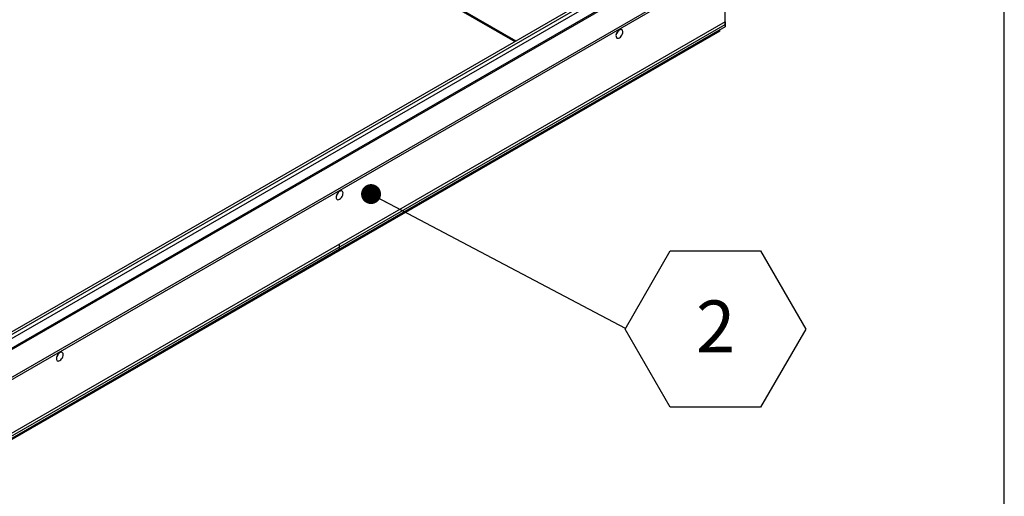
# Model space of a CAD drawing. Units: inches. Extents: x 0.1 to 10.8, y 0.2 to 8.4.
# Drawn here: x 8.7 to 10.6, y 2.6 to 3.6 of the extents above; entities that cross this region are included whole.
import ezdxf

# ---------------------------------------------------------------- set-up
doc = ezdxf.new("R2010")
doc.units = ezdxf.units.IN
doc.header["$MEASUREMENT"] = 0
doc.layers.add('FORMAT', color=7, linetype='Continuous')
doc.styles.add('SLDTEXTSTYLE0', font='TXT', dxfattribs={"width": 0.605})
doc.dimstyles.new('SLDDIMSTYLE2', dxfattribs={"dimtxt": 0.18, "dimasz": 0.04, "dimexe": 0, "dimexo": 0.0625, "dimgap": 0, "dimtad": 0, "dimtih": 1, "dimtoh": 1, "dimdec": 0, "dimrnd": 1e-09, "dimzin": 0, "dimdsep": 46, "dimlunit": 5, "dimtxsty": 'Standard', "dimblk1": 'DOT', "dimblk2": 'DOT', "dimsah": 1, "dimcen": 0.09, "dimadec": 0, "dimazin": 0, "dimtfac": 0.04, "dimtdec": 0, "dimtofl": 0, "dimtmove": 0, "dimatfit": 3, "dimldrblk": 'DOT', "dimfxl": 0, "dimfrac": 2, "dimtolj": 1, "dimtzin": 0, "dimarcsym": 0})

# ---------------------------------------------------------------- blocks, each defined once
blk = doc.blocks.new('SW_NOTE_0_10')
at = {"layer": 'FORMAT', "color": 0}
for p, q in [((0, -0.0016), (0.0906, 0.1553)), ((0.0906, 0.1553), (0.2717, 0.1553)), ((0.2717, 0.1553), (0.3623, -0.0016)), ((0.0906, -0.1585), (0, -0.0016)), ((0.3623, -0.0016), (0.2717, -0.1585)), ((0.2717, -0.1585), (0.0906, -0.1585))]:
    blk.add_line(p, q, dxfattribs=at)
at = {"layer": 'FORMAT', "color": 0, "insert": (0.1816, 0.0559), "char_height": 0.1042, "attachment_point": 2, "style": 'SLDTEXTSTYLE0'}
blk.add_mtext('2', dxfattribs=at)
blk = doc.blocks.new('_Dot')
at = {"color": 0, "linetype": 'ByBlock', "lineweight": -2}
blk.add_line((-0.5, 0), (-1, 0), dxfattribs=at)
at = {"color": 0, "linetype": 'ByBlock', "const_width": 0.5}
blk.add_lwpolyline([(-0.25, 0, 1), (0.25, 0, 1)], format="xyb", close=True, dxfattribs=at)

msp = doc.modelspace()

# ---------------------------------------------------------------- linework, layer by layer
at = {"color": 8, "linetype": 'Continuous', "lineweight": 18}
msp.add_line((10.629927, 0.39207317), (10.629927, 8.19207317), dxfattribs=at)
at = {"color": 7, "linetype": 'Continuous', "lineweight": 25}
for p, q in [((8.52364378, 4.16620757), (9.6503627, 3.51576658)), ((8.52364378, 4.16361506), (9.64811727, 3.51447033)), ((10.06222618, 3.74781545), (8.52313756, 2.85931851)), ((10.05232669, 3.74781545), (8.52313756, 2.86503336)), ((10.09645015, 3.7401808), (8.52313756, 2.83192677)), ((10.06222618, 3.7401808), (8.52313756, 2.85168385)), ((10.09645015, 3.73789448), (8.52313756, 2.82964046)), ((8.52313756, 2.7735124), (10.19367733, 3.73789448)), ((8.52313756, 2.76928414), (10.18849865, 3.73067663)), ((10.06993365, 3.54906942), (10.06993365, 3.66223051)), ((8.52313756, 2.65612305), (10.06993365, 3.54906942)), ((10.05954802, 3.53782765), (8.53352319, 2.65687227)), ((10.06993365, 3.55402991), (9.29653561, 3.10755672)), ((10.06993365, 3.54382315), (9.29653561, 3.09734996)), ((10.05954802, 3.53541885), (10.05954802, 3.53782765)), ((10.06993365, 3.55402991), (10.06993365, 3.54382315)), ((10.05954802, 3.53541885), (8.53352319, 2.65446347)), ((9.29653561, 3.10755672), (8.52313756, 2.66108353)), ((9.29653561, 3.09734996), (9.29653561, 3.10755672)), ((9.29653561, 3.09734996), (8.52313756, 2.65087677))]:
    msp.add_line(p, q, dxfattribs=at)
at = {"color": 7, "linetype": 'Continuous', "lineweight": 25, "flags": 128}
for points in [[(9.85780161, 3.52196996), (9.85966644, 3.52334249), (9.86139296, 3.52520518), (9.86285313, 3.5274199), (9.86393865, 3.52982239), (9.86456901, 3.53223446), (9.86469747, 3.53447723), (9.86431449, 3.53638436), (9.86344848, 3.5378144), (9.86216367, 3.5386613), (9.86055535, 3.53886224), (9.85874279, 3.53840233), (9.85686043, 3.53731566), (9.85504788, 3.53568284), (9.85343955, 3.53362497), (9.85215474, 3.53129466), (9.85128873, 3.52886475), (9.85090576, 3.52651545), (9.85103421, 3.52442099), (9.85166458, 3.52273672), (9.8527501, 3.52158755), (9.85421026, 3.5210587), (9.85593679, 3.5211894), (9.85780161, 3.52196996)], [(9.29653561, 3.19795799), (9.29840043, 3.19933052), (9.30012695, 3.20119321), (9.30158712, 3.20340793), (9.30267264, 3.20581042), (9.303303, 3.20822249), (9.30343146, 3.21046526), (9.30304848, 3.21237239), (9.30218248, 3.21380243), (9.30089767, 3.21464933), (9.29928934, 3.21485027), (9.29747678, 3.21439036), (9.29559443, 3.21330369), (9.29378187, 3.21167088), (9.29217354, 3.209613), (9.29088873, 3.20728269), (9.29002273, 3.20485278), (9.28963975, 3.20250348), (9.28976821, 3.20040902), (9.29039857, 3.19872475), (9.29148409, 3.19757558), (9.29294426, 3.19704673), (9.29467078, 3.19717743), (9.29653561, 3.19795799)], [(8.7352696, 2.87394602), (8.73713442, 2.87531855), (8.73886095, 2.87718124), (8.74032111, 2.87939596), (8.74140663, 2.88179845), (8.742037, 2.88421053), (8.74216545, 2.88645329), (8.74178248, 2.88836042), (8.74091647, 2.88979046), (8.73963166, 2.89063736), (8.73802333, 2.8908383), (8.73621078, 2.89037839), (8.73432842, 2.88929172), (8.73251586, 2.88765891), (8.73090754, 2.88560103), (8.72962273, 2.88327072), (8.72875672, 2.88084081), (8.72837374, 2.87849151), (8.7285022, 2.87639705), (8.72913256, 2.87471278), (8.73021808, 2.87356361), (8.73167825, 2.87303476), (8.73340477, 2.87316547), (8.7352696, 2.87394602)]]:
    msp.add_lwpolyline(points, dxfattribs=at)
at = {"color": 7, "linetype": 'Continuous', "lineweight": 25}
for centre, start, end in [((9.83980282, 3.54034213), 315.0894489, 344.91592763), ((9.27853681, 3.21633016), 315.08944884, 344.9159277), ((8.71727081, 2.89231819), 315.08944888, 344.91592765)]:
    msp.add_arc(centre, 0.01622624, start, end, dxfattribs=at)
at = {"layer": 'FORMAT'}
msp.add_line((10.629927, 0.39207317), (10.629927, 8.19207317), dxfattribs=at)

# ---------------------------------------------------------------- block references
msp.add_blockref('SW_NOTE_0_10', (9.86928723, 2.93873972), dxfattribs=at)

# ---------------------------------------------------------------- leaders
msp.add_leader([(9.35958296, 3.2082886), (9.86928723, 2.93873972)], dimstyle='SLDDIMSTYLE2', dxfattribs=at)

doc.saveas('drawing.dxf')
